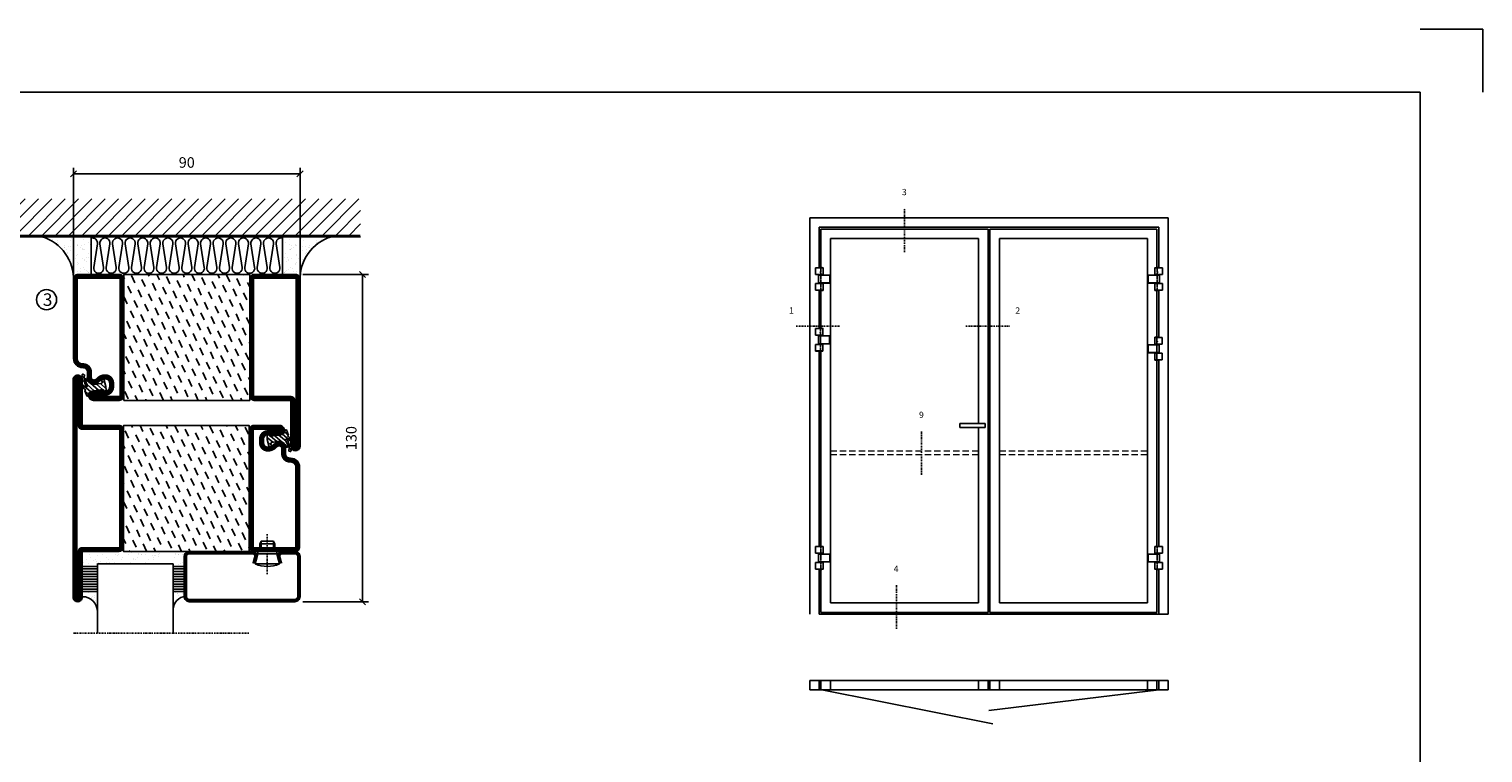
# Model space of a CAD drawing. Extents: x 0 to 1050, y 0 to 742.
# Drawn here: x 472 to 1050, y 455 to 742 of the extents above; entities that cross this region are included whole.
import ezdxf

# ---------------------------------------------------------------- set-up
doc = ezdxf.new("R2010")
doc.units = 0
for name, pattern in [('DASHDOT', [1, 0.5, -0.25, 0, -0.25]), ('HIDDEN', [0.375, 0.25, -0.125]), ('STRICHPUNKT', [8.5, 4, -2, 0.5, -2])]:
    doc.linetypes.add(name, pattern=pattern)
doc.layers.get('0').update_dxf_attribs({"linetype": 'CONTINUOUS'})
doc.layers.get('DEFPOINTS').update_dxf_attribs({"linetype": 'CONTINUOUS'})
for name, color, linetype in [('1', 7, 'CONTINUOUS'), ('37', 7, 'CONTINUOUS'), ('49', 7, 'CONTINUOUS'), ('56', 7, 'CONTINUOUS'), ('57', 7, 'CONTINUOUS'), ('63', 7, 'CONTINUOUS'), ('64', 7, 'CONTINUOUS'), ('67', 7, 'CONTINUOUS'), ('68', 7, 'CONTINUOUS'), ('69', 7, 'CONTINUOUS'), ('70', 7, 'CONTINUOUS'), ('71', 7, 'CONTINUOUS'), ('72', 7, 'CONTINUOUS'), ('73', 7, 'CONTINUOUS'), ('74', 7, 'CONTINUOUS'), ('CENTRUM', 3, 'DASHDOT'), ('DIMENSION', 2, 'CONTINUOUS'), ('FOGNINGB', 5, 'CONTINUOUS'), ('FRAME050', 6, 'CONTINUOUS'), ('GLAS_MED_FOGNING', 2, 'CONTINUOUS'), ('ISOLERING', 3, 'CONTINUOUS'), ('Måttlinje_produkt', 131, 'CONTINUOUS'), ('SPKONTUR', 7, 'CONTINUOUS'), ('STALPROFIL', 1, 'CONTINUOUS')]:
    doc.layers.add(name, color=color, linetype=linetype)
doc.styles.add('ROMANS', font='romans', dxfattribs={"width": 0.8})
doc.dimstyles.new('ROMANS', dxfattribs={"dimscale": 1.2, "dimtxt": 3.5, "dimasz": 2, "dimexe": 2, "dimexo": 1, "dimgap": 2, "dimtad": 1, "dimdsep": 46, "dimtxsty": 'ROMANS', "dimblk1": 'OBLIQUE', "dimblk2": 'OBLIQUE', "dimsah": 1, "dimcen": 2.5, "dimclrd": 2, "dimclre": 2, "dimclrt": 6, "dimadec": 0, "dimazin": 0, "dimtfac": 1, "dimtmove": 2, "dimatfit": 3, "dimfxl": 0, "dimtolj": 1, "dimarcsym": 0})

# ---------------------------------------------------------------- blocks, each defined once
blk = doc.blocks.new('*X52')
at = {"color": 0}
for p, q in [((-114, -50.36), (-104.04, -40.4)), ((-114, -45.06), (-109.34, -40.4)), ((-113.34, -55), (-98.74, -40.4)), ((-108.03, -55), (-93.43, -40.4)), ((-102.73, -55), (-88.13, -40.4)), ((-97.43, -55), (-82.83, -40.4)), ((-92.12, -55), (-77.52, -40.4)), ((-86.82, -55), (-72.22, -40.4)), ((-81.52, -55), (-66.92, -40.4)), ((-76.21, -55), (-61.61, -40.4)), ((-70.91, -55), (-56.31, -40.4)), ((-65.61, -55), (-51.01, -40.4)), ((-60.3, -55), (-45.7, -40.4)), ((-55, -55), (-40.4, -40.4)), ((-49.7, -55), (-35.1, -40.4)), ((-44.39, -55), (-29.79, -40.4)), ((-39.09, -55), (-24.49, -40.4)), ((-33.79, -55), (-19.19, -40.4)), ((-28.48, -55), (-13.88, -40.4)), ((-23.18, -55), (-8.58, -40.4)), ((-17.88, -55), (-3.28, -40.4)), ((-12.57, -55), (2.03, -40.4)), ((-7.27, -55), (7.33, -40.4)), ((-1.97, -55), (12.63, -40.4)), ((3.34, -55), (17.94, -40.4)), ((8.64, -55), (23.24, -40.4)), ((13.94, -55), (24, -44.94)), ((19.25, -55), (24, -50.25))]:
    blk.add_line(p, q, dxfattribs=at)
blk = doc.blocks.new('*X51')
at = {"color": 0}
for p, q in [((-6.93, -26.8), (-6.93, -26.8)), ((-6.84, -25.06), (-6.84, -25.06)), ((-6.01, -25.8), (-6.01, -25.8)), ((-6, -25.6), (-6, -25.6)), ((-5.64, -26.14), (-5.64, -26.14)), ((-5.3, -26.59), (-5.3, -26.59)), ((-4.52, -27.17), (-4.52, -27.17)), ((-3.9, -27.74), (-3.9, -27.74)), ((-2.96, -27.54), (-2.96, -27.54)), ((-2.59, -26.23), (-2.59, -26.23)), ((-1.82, -25.1), (-1.82, -25.1)), ((-1.55, -26.1), (-1.55, -26.1)), ((-0.61, -25.05), (-0.61, -25.05)), ((0, -24.05), (0, -24.05)), ((0.08, -25.88), (0.08, -25.88)), ((-6.93, -29.02), (-6.93, -29.02)), ((-6.81, -32.87), (-6.81, -32.87)), ((-6.13, -31.88), (-6.13, -31.88)), ((-5.82, -33.25), (-5.82, -33.25)), ((-5.23, -30.07), (-5.23, -30.07)), ((-5.09, -31.74), (-5.09, -31.74)), ((-4.39, -31.02), (-4.39, -31.02)), ((-4.38, -30.61), (-4.38, -30.61)), ((-3.46, -31.53), (-3.46, -31.53)), ((-1.91, -29.56), (-1.91, -29.56)), ((-1.7, -28.95), (-1.7, -28.95)), ((-1.57, -32.81), (-1.57, -32.81)), ((-1.54, -29.9), (-1.54, -29.9)), ((-1.35, -32.54), (-1.35, -32.54)), ((-0.74, -31.17), (-0.74, -31.17)), ((0.2, -31.49), (0.2, -31.49)), ((0.3, -31.03), (0.3, -31.03)), ((1, -30.06), (1, -30.06)), ((1.01, -30.83), (1.01, -30.83)), ((2.19, -33.32), (2.19, -33.32)), ((2.55, -33.65), (2.55, -33.65)), ((-6.68, -36.73), (-6.68, -36.73)), ((-5.96, -37.56), (-5.96, -37.56)), ((-4.28, -36.81), (-4.28, -36.81)), ((-4.27, -34.88), (-4.27, -34.88)), ((-4.14, -38.73), (-4.14, -38.73)), ((-3.83, -35.07), (-3.83, -35.07)), ((-3.61, -35.08), (-3.61, -35.08)), ((-3.46, -35.41), (-3.46, -35.41)), ((-3.24, -36.68), (-3.24, -36.68)), ((-2.77, -35.62), (-2.77, -35.62)), ((-1.72, -37), (-1.72, -37)), ((-1.62, -36.46), (-1.62, -36.46)), ((-1.44, -36.66), (-1.44, -36.66)), ((0.27, -37.55), (0.27, -37.55)), ((0.27, -38.83), (0.27, -38.83)), ((0.64, -39.16), (0.64, -39.16)), ((1.1, -36.1), (1.1, -36.1)), ((1.13, -34.68), (1.13, -34.68)), ((1.26, -38.54), (1.26, -38.54)), ((2.14, -35.97), (2.14, -35.97)), ((2.62, -35.07), (2.62, -35.07)), ((3.46, -35.61), (3.46, -35.61)), ((3.67, -36.69), (3.67, -36.69)), ((3.77, -35.75), (3.77, -35.75)), ((4.29, -35.25), (4.29, -35.25)), ((6.29, -37.07), (6.29, -37.07)), ((6.5, -37.54), (6.5, -37.54)), ((6.5, -38.47), (6.5, -38.47)), ((6.65, -37.41), (6.65, -37.41)), ((8.39, -39), (8.39, -39)), ((10.99, -39.98), (10.99, -39.98))]:
    blk.add_line(p, q, dxfattribs=at)
blk = doc.blocks.new('90_INF-B10')
at = {"layer": 'FOGNINGB', "const_width": 0.8}
blk.add_lwpolyline([(24, -40.4), (-114, -40.4)], dxfattribs=at)
at = {"layer": 'GLAS_MED_FOGNING'}
for p, q in [((-83, -25), (-83, -40)), ((-7, -25), (-7, -40))]:
    blk.add_line(p, q, dxfattribs=at)
for centre, start, end in [((-107.61, -23.14), 286.85681, 2.06783), ((17.61, -23.14), 177.93217, 253.14319)]:
    blk.add_arc(centre, 17.62, start, end, dxfattribs=at)
at = {"layer": 'ISOLERING'}
blk.add_lwpolyline([(-83, -39.44, 0.538866), (-80.52, -37.19), (-81.98, -27.81, -1.166667), (-78.02, -27.81), (-79.48, -37.19, 1.166667), (-75.52, -37.19), (-76.98, -27.81, -1.166667), (-73.02, -27.81), (-74.48, -37.19, 1.166667), (-70.52, -37.19), (-71.98, -27.81, -1.166667), (-68.02, -27.81), (-69.48, -37.19, 1.166667), (-65.52, -37.19), (-66.98, -27.81, -1.166667), (-63.02, -27.81), (-64.48, -37.19, 1.166667), (-60.52, -37.19), (-61.98, -27.81, -1.166667), (-58.02, -27.81), (-59.48, -37.19, 1.166667), (-55.52, -37.19), (-56.98, -27.81, -1.166667), (-53.02, -27.81), (-54.48, -37.19, 1.166667), (-50.52, -37.19), (-51.98, -27.81, -1.166667), (-48.02, -27.81), (-49.48, -37.19, 1.166667), (-45.52, -37.19), (-46.98, -27.81, -1.166667), (-43.02, -27.81), (-44.48, -37.19, 1.166667), (-40.52, -37.19), (-41.98, -27.81, -1.166667), (-38.02, -27.81), (-39.48, -37.19, 1.166667), (-35.52, -37.19), (-36.98, -27.81, -1.166667), (-33.02, -27.81), (-34.48, -37.19, 1.166667), (-30.52, -37.19), (-31.98, -27.81, -1.166667), (-28.02, -27.81), (-29.48, -37.19, 1.166667), (-25.52, -37.19), (-26.98, -27.81, -1.166667), (-23.02, -27.81), (-24.48, -37.19, 1.166667), (-20.52, -37.19), (-21.98, -27.81, -1.166667), (-18.02, -27.81), (-19.48, -37.19, 1.166667), (-15.52, -37.19), (-16.98, -27.81, -1.166667), (-13.02, -27.81), (-14.48, -37.19, 1.166667), (-10.52, -37.19), (-11.98, -27.81, -1.166667), (-8.02, -27.81), (-9.48, -37.19, 0.538866), (-7, -39.44, 0.538866)], format="xyb", dxfattribs=at)
at = {"layer": 'SPKONTUR'}
blk.add_line((24, -40), (-114, -40), dxfattribs=at)
at = {"layer": 'FOGNINGB'}
blk.add_blockref('*X52', (0, 0), dxfattribs=at)
at = {"layer": 'GLAS_MED_FOGNING', "xscale": -1}
blk.add_blockref('*X51', (-90, 0), dxfattribs=at)
at = {"layer": 'GLAS_MED_FOGNING'}
blk.add_blockref('*X51', (0, 0), dxfattribs=at)
blk = doc.blocks.new('*X33')
at = {"color": 0}
for p, q in [((-66.45, 24.18), (-66.83, 25)), ((-62.29, 22.67), (-63.38, 25)), ((-58.14, 21.16), (-59.46, 23.99)), ((-52.48, 23.8), (-53.03, 25)), ((-48.32, 22.29), (-49.59, 25)), ((-44.17, 20.78), (-45.49, 23.61)), ((-42.66, 24.93), (-42.69, 25)), ((-38.51, 23.42), (-39.24, 25)), ((-34.35, 21.91), (-35.67, 24.74)), ((-30.2, 20.4), (-31.52, 23.23)), ((-28.69, 24.55), (-28.9, 25)), ((-24.54, 23.04), (-25.45, 25)), ((-20.38, 21.53), (-21.7, 24.36)), ((-67.96, 20.03), (-69.28, 22.86)), ((-63.8, 18.52), (-65.13, 21.35)), ((-59.65, 17.01), (-60.97, 19.84)), ((-55.5, 15.5), (-56.82, 18.33)), ((-53.99, 19.65), (-55.31, 22.48)), ((-49.83, 18.14), (-51.16, 20.97)), ((-45.68, 16.63), (-47, 19.46)), ((-41.53, 15.12), (-42.85, 17.95)), ((-40.02, 19.27), (-41.34, 22.1)), ((-35.86, 17.76), (-37.19, 20.59)), ((-31.71, 16.25), (-33.03, 19.08)), ((-27.56, 14.73), (-28.88, 17.57)), ((-26.05, 18.89), (-27.37, 21.72)), ((-21.89, 17.37), (-23.21, 20.21)), ((-69.47, 15.88), (-70, 17.02)), ((-66.83, 10.21), (-68.15, 13.05)), ((-65.32, 14.37), (-66.64, 17.2)), ((-61.16, 12.86), (-62.48, 15.69)), ((-57.01, 11.34), (-58.33, 14.18)), ((-52.86, 9.83), (-54.18, 12.66)), ((-51.35, 13.99), (-52.67, 16.82)), ((-47.19, 12.47), (-48.51, 15.31)), ((-43.04, 10.96), (-44.36, 13.79)), ((-38.89, 9.45), (-40.21, 12.28)), ((-37.38, 13.6), (-38.7, 16.44)), ((-33.22, 12.09), (-34.54, 14.92)), ((-29.07, 10.58), (-30.39, 13.41)), ((-24.92, 9.07), (-26.24, 11.9)), ((-23.41, 13.22), (-24.73, 16.05)), ((-20, 13.31), (-20.57, 14.54)), ((-68.34, 6.06), (-69.66, 8.89)), ((-64.19, 4.55), (-65.51, 7.38)), ((-62.68, 8.7), (-64, 11.53)), ((-60.03, 3.04), (-61.35, 5.87)), ((-58.52, 7.19), (-59.84, 10.02)), ((-54.37, 5.68), (-55.69, 8.51)), ((-50.22, 4.17), (-51.54, 7)), ((-48.7, 8.32), (-50.03, 11.15)), ((-44.55, 6.81), (-45.87, 9.64)), ((-40.4, 5.3), (-41.72, 8.13)), ((-36.25, 3.79), (-37.57, 6.62)), ((-34.73, 7.94), (-36.06, 10.77)), ((-30.58, 6.43), (-31.9, 9.26)), ((-26.43, 4.92), (-27.75, 7.75)), ((-22.28, 3.4), (-23.6, 6.24)), ((-20.76, 7.56), (-22.09, 10.39)), ((-69.85, 1.91), (-70, 2.23)), ((-65.7, 0.4), (-67.02, 3.23)), ((-61.55, -1.11), (-62.87, 1.72)), ((-57.39, -2.63), (-58.71, 0.21)), ((-55.88, 1.53), (-57.2, 4.36)), ((-51.73, 0.02), (-53.05, 2.85)), ((-47.58, -1.5), (-48.9, 1.34)), ((-46.06, 2.66), (-47.38, 5.49)), ((-41.91, 1.15), (-43.23, 3.98)), ((-37.76, -0.37), (-39.08, 2.47)), ((-33.6, -1.88), (-34.93, 0.95)), ((-32.09, 2.27), (-33.41, 5.11)), ((-27.94, 0.76), (-29.26, 3.6)), ((-23.79, -0.75), (-25.11, 2.08)), ((-20, -1.48), (-20.96, 0.57)), ((-68.72, -7.91), (-70, -5.17)), ((-67.21, -3.76), (-68.53, -0.92)), ((-63.06, -5.27), (-64.38, -2.44)), ((-58.9, -6.78), (-60.22, -3.95)), ((-54.75, -8.29), (-56.07, -5.46)), ((-53.24, -4.14), (-54.56, -1.31)), ((-49.09, -5.65), (-50.41, -2.82)), ((-44.93, -7.16), (-46.25, -4.33)), ((-43.42, -3.01), (-44.74, -0.18)), ((-39.27, -4.52), (-40.59, -1.69)), ((-35.12, -6.03), (-36.44, -3.2)), ((-30.96, -7.54), (-32.28, -4.71)), ((-29.45, -3.39), (-30.77, -0.56)), ((-25.3, -4.9), (-26.62, -2.07)), ((-21.15, -6.41), (-22.47, -3.58)), ((-66.08, -13.57), (-67.4, -10.74)), ((-64.57, -9.42), (-65.89, -6.59)), ((-60.42, -10.93), (-61.74, -8.1)), ((-56.26, -12.44), (-57.58, -9.61)), ((-52.11, -13.95), (-53.43, -11.12)), ((-50.6, -9.8), (-51.92, -6.97)), ((-46.45, -11.31), (-47.77, -8.48)), ((-42.29, -12.83), (-43.61, -9.99)), ((-40.78, -8.67), (-42.1, -5.84)), ((-38.14, -14.34), (-39.46, -11.5)), ((-36.63, -10.18), (-37.95, -7.35)), ((-32.48, -11.7), (-33.8, -8.86)), ((-28.32, -13.21), (-29.64, -10.37)), ((-26.81, -9.05), (-28.13, -6.22)), ((-22.66, -10.57), (-23.98, -7.73)), ((-67.59, -17.73), (-68.91, -14.89)), ((-63.44, -19.24), (-64.76, -16.41)), ((-61.93, -15.08), (-63.25, -12.25)), ((-57.77, -16.6), (-59.09, -13.76)), ((-53.62, -18.11), (-54.94, -15.28)), ((-49.47, -19.62), (-50.79, -16.79)), ((-47.96, -15.47), (-49.28, -12.63)), ((-43.8, -16.98), (-45.12, -14.15)), ((-39.65, -18.49), (-40.97, -15.66)), ((-35.5, -20), (-36.82, -17.17)), ((-33.99, -15.85), (-35.31, -13.02)), ((-29.83, -17.36), (-31.15, -14.53)), ((-25.68, -18.87), (-27, -16.04)), ((-24.17, -14.72), (-25.49, -11.89)), ((-20.02, -16.23), (-21.34, -13.4)), ((-69.1, -21.88), (-70, -19.96)), ((-64.95, -23.39), (-66.27, -20.56)), ((-60.8, -24.9), (-62.12, -22.07)), ((-59.29, -20.75), (-60.61, -17.92)), ((-55.13, -22.26), (-56.45, -19.43)), ((-50.98, -23.77), (-52.3, -20.94)), ((-46.96, -25), (-48.15, -22.45)), ((-45.32, -21.13), (-46.64, -18.3)), ((-41.16, -22.64), (-42.48, -19.81)), ((-37.01, -24.15), (-38.33, -21.32)), ((-33.17, -25), (-34.18, -22.83)), ((-31.35, -21.51), (-32.67, -18.68)), ((-27.19, -23.02), (-28.51, -20.19)), ((-23.04, -24.54), (-24.36, -21.7)), ((-21.53, -20.38), (-22.85, -17.55)), ((-67.65, -25), (-67.78, -24.71)), ((-57.3, -25), (-57.96, -23.58)), ((-43.51, -25), (-43.99, -23.96)), ((-29.72, -25), (-30.02, -24.34)), ((-20, -23.66), (-20.21, -23.21))]:
    blk.add_line(p, q, dxfattribs=at)
blk = doc.blocks.new('*X9')
at = {"color": 0}
for p, q in [((416.9, 314.04), (418.17, 315.56)), ((417.86, 313.24), (420.7, 316.62)), ((418.23, 311.74), (420.66, 314.64)), ((418.49, 310.11), (421.17, 313.3)), ((421.58, 315.73), (422.57, 316.91)), ((422.06, 314.37), (422.92, 315.38)), ((423.35, 315.9), (424.08, 316.77)), ((418.75, 308.47), (420.84, 310.96)), ((419.25, 307.12), (421.13, 309.36)), ((421.2, 307.51), (422.3, 308.81))]:
    blk.add_line(p, q, dxfattribs=at)
blk = doc.blocks.new('SP40010')
at = {"layer": 'GLAS_MED_FOGNING'}
blk.add_lwpolyline([(-8.91, 18.63), (-11.04, 18.26, 0.47758), (-11.42, 17.59), (-11.28, 17.24, -1.066974), (-12.21, 16.93), (-12.86, 19.46), (-12.96, 20.8, -0.851446), (-12.02, 21.02, 0.34625), (-11.48, 20.72), (-7.42, 21.32, 0.253088), (-6.02, 22.37), (-5.63, 23.24, -0.653084), (-5.26, 23.23), (-4.45, 21.17, 0.887127), (-4.49, 20.57, -0.212108), (-4.16, 20.34, -0.212173), (-3.46, 14.78, -0.418069), (-3.71, 14.65), (-4.29, 14.83, -0.397156), (-4.36, 14.95, 0.194939), (-4.98, 19.42, 1.053912), (-5.58, 19.06), (-4.46, 16.77, -0.459605), (-4.58, 16.5), (-5.08, 16.34, -0.312484), (-5.19, 16.37, 0.373013), (-9.07, 18.6)], format="xyb", dxfattribs=at)
at = {"layer": 'GLAS_MED_FOGNING', "rotation": 269.2505991436406}
blk.add_blockref('*X9', (-314.52, 443.46), dxfattribs=at)
blk = doc.blocks.new('SP79011')
at = {"layer": 'GLAS_MED_FOGNING'}
for points in [[(-20, 23.2), (-20, 25), (-70, 25), (-70, 23.2)], [(-20, -23.2), (-20, -25), (-70, -25), (-70, -23.2)]]:
    blk.add_lwpolyline(points, dxfattribs=at)
at = {"layer": 'SPKONTUR'}
blk.add_lwpolyline([(-86.4, 25), (-71.8, 25, -0.414214), (-70, 23.2), (-70, -23.2, -0.414214), (-71.8, -25), (-88.2, -25, -0.414214), (-90, -23.2), (-90, 43.2, -0.414214), (-88.2, 45), (-88.2, 45, -0.414214), (-86.4, 43.2)], format="xyb", close=True, dxfattribs=at)
blk.add_lwpolyline([(-8.1, 18.4), (-8.11, 18.4), (-8.1, 18.4, -0.414214), (-5.6, 15.9), (-5.6, 13.8, 0.414214), (-3.8, 12), (-3.6, 12, -0.414214), (0, 8.4), (0, -23.2, -0.414214), (-1.8, -25), (-18.2, -25, -0.414214), (-20, -23.2), (-20, 23.2, -0.414214), (-18.2, 25), (-7.9, 25, -0.414214), (-6.1, 23.2), (-6.1, 23.2, -0.414214), (-7.9, 21.4), (-12.6, 21.4, 0.414214), (-14.4, 19.6), (-14.4, 18.2, 0.414214), (-12.6, 16.4, 0.198912), (-10.48, 17.28), (-10.24, 17.52, -0.198912), (-8.11, 18.4)], format="xyb", dxfattribs=at)
at = {"layer": 'STALPROFIL', "const_width": 1.8}
for points in [[(-86.4, 24.1), (-71.8, 24.1, -0.414214), (-70.9, 23.2), (-70.9, -23.2, -0.414214), (-71.8, -24.1), (-88.2, -24.1, -0.414214), (-89.1, -23.2), (-89.1, 43.2, -0.414214), (-88.2, 44.1, -0.414214), (-87.3, 43.2), (-87.3, 25, 0.414214)], [(-8.11, 17.5), (-8.1, 17.5, -0.414214), (-6.5, 15.9), (-6.5, 13.8, 0.414214), (-3.8, 11.1), (-3.6, 11.1, -0.414214), (-0.9, 8.4), (-0.9, -23.2, -0.414214), (-1.8, -24.1), (-18.2, -24.1, -0.414214), (-19.1, -23.2), (-19.1, 23.2, -0.414214), (-18.2, 24.1), (-7.9, 24.1, -0.414214), (-7, 23.2, -0.414214), (-7.9, 22.3), (-12.6, 22.3, 0.414214), (-15.3, 19.6), (-15.3, 18.2, 0.414214), (-12.6, 15.5, 0.198912), (-9.84, 16.64), (-9.6, 16.88, -0.198912)]]:
    blk.add_lwpolyline(points, format="xyb", close=True, dxfattribs=at)
at = {"layer": 'GLAS_MED_FOGNING'}
for name in ['*X33', 'SP40010']:
    blk.add_blockref(name, (0, 0), dxfattribs=at)
blk = doc.blocks.new('SP79012')
at = {"layer": 'GLAS_MED_FOGNING'}
for points in [[(-20, 23.2), (-20, 25), (-70, 25), (-70, 23.2)], [(-20, -23.2), (-20, -25), (-70, -25), (-70, -23.2)]]:
    blk.add_lwpolyline(points, dxfattribs=at)
at = {"layer": 'SPKONTUR'}
blk.add_lwpolyline([(-90, 0), (-90, -43.2, 0.414214), (-88.2, -45), (-88.2, -45, 0.414214), (-86.4, -43.2), (-86.4, -25), (-71.8, -25, 0.414214), (-70, -23.2), (-70, 0), (-70, 23.2, 0.414214), (-71.8, 25), (-86.4, 25), (-86.4, 43.2, 0.414214), (-88.2, 45), (-88.2, 45, 0.414214), (-90, 43.2)], format="xyb", close=True, dxfattribs=at)
blk.add_lwpolyline([(-8.1, 18.4), (-8.11, 18.4), (-8.1, 18.4, -0.414214), (-5.6, 15.9), (-5.6, 13.8, 0.414214), (-3.8, 12), (-3.6, 12, -0.414214), (0, 8.4), (0, -23.2, -0.414214), (-1.8, -25), (-18.2, -25, -0.414214), (-20, -23.2), (-20, 23.2, -0.414214), (-18.2, 25), (-7.9, 25, -0.414214), (-6.1, 23.2), (-6.1, 23.2, -0.414214), (-7.9, 21.4), (-12.6, 21.4, 0.414214), (-14.4, 19.6), (-14.4, 18.2, 0.414214), (-12.6, 16.4, 0.198912), (-10.48, 17.28), (-10.24, 17.52, -0.198912), (-8.11, 18.4)], format="xyb", dxfattribs=at)
at = {"layer": 'STALPROFIL', "const_width": 1.8}
for points in [[(-89.1, 0), (-89.1, -43.2, 0.414214), (-88.2, -44.1, 0.414214), (-87.3, -43.2), (-87.3, -25, -0.414214), (-86.4, -24.1), (-71.8, -24.1, 0.414214), (-70.9, -23.2), (-70.9, 0), (-70.9, 23.2, 0.414214), (-71.8, 24.1), (-86.4, 24.1, -0.414214), (-87.3, 25), (-87.3, 43.2, 0.414214), (-88.2, 44.1, 0.414214), (-89.1, 43.2)], [(-8.11, 17.5), (-8.1, 17.5, -0.414214), (-6.5, 15.9), (-6.5, 13.8, 0.414214), (-3.8, 11.1), (-3.6, 11.1, -0.414214), (-0.9, 8.4), (-0.9, -23.2, -0.414214), (-1.8, -24.1), (-18.2, -24.1, -0.414214), (-19.1, -23.2), (-19.1, 23.2, -0.414214), (-18.2, 24.1), (-7.9, 24.1, -0.414214), (-7, 23.2, -0.414214), (-7.9, 22.3), (-12.6, 22.3, 0.414214), (-15.3, 19.6), (-15.3, 18.2, 0.414214), (-12.6, 15.5, 0.198912), (-9.84, 16.64), (-9.6, 16.88, -0.198912)]]:
    blk.add_lwpolyline(points, format="xyb", close=True, dxfattribs=at)
at = {"layer": 'GLAS_MED_FOGNING'}
for name in ['*X33', 'SP40010']:
    blk.add_blockref(name, (0, 0), dxfattribs=at)
blk = doc.blocks.new('Dr_hahnTur4_left_front')
at = {"layer": '1'}
for centre, start, end in [((-0.2, 48.1), 81.82687, 98.17313), ((0, 100.9), 261.82682, 278.17318)]:
    blk.add_arc(centre, 102.5, start, end, dxfattribs=at)
at = {"layer": '37', "color": 1, "linetype": 'STRICHPUNKT'}
for p, q in [((0, 153.3), (0, -5.8)), ((44.5, 100), (44.5, 100.2)), ((44.5, 48), (44.5, 47.8))]:
    blk.add_line(p, q, dxfattribs=at)
at = {"layer": '49', "color": 4}
for p, q in [((-4, 120.2), (-4, 121.7)), ((-4, 121.7), (0, 121)), ((0, 121), (-4, 120.2)), ((-3.9, 121.6), (-3.3, 121.6)), ((-3.9, 121.4), (-2.2, 121.4)), ((-3.9, 121.2), (-1.2, 121.2)), ((-3.9, 121), (-0.1, 121)), ((-3.9, 120.8), (-1.2, 120.8)), ((-3.9, 120.6), (-2.2, 120.6)), ((-3.9, 120.4), (-3.3, 120.4)), ((0, 119), (0, 121))]:
    blk.add_line(p, q, dxfattribs=at)
at = {"layer": '56'}
for p, q in [((-15.2, 149.1), (-15.2, 149)), ((-15.2, 149), (14.8, 149)), ((14.8, 149), (14.8, 149.1))]:
    blk.add_line(p, q, dxfattribs=at)
for centre, start, end in [((-14.7, 149.1), 98.60862, 180), ((14.3, 149.1), 0, 81.39138)]:
    blk.add_arc(centre, 0.5, start, end, dxfattribs=at)
at = {"layer": '57'}
for p, q in [((15, 0), (-15, 0)), ((-15, 0), (-15, -0.1)), ((15, -0.1), (15, 0))]:
    blk.add_line(p, q, dxfattribs=at)
for centre, start, end in [((-14.5, -0.1), 180, 261.39138), ((14.5, -0.1), 278.60862, 0)]:
    blk.add_arc(centre, 0.5, start, end, dxfattribs=at)
at = {"layer": '63'}
for p, q in [((-35, 105), (-35, 149)), ((-35, 149), (14.6, 149)), ((14.6, 105), (-35, 105)), ((14.6, 149), (14.6, 148.8)), ((14.6, 105.2), (14.6, 105)), ((-35, 0), (-35, 44)), ((-35, 44), (14.6, 44)), ((14.6, 0), (-35, 0)), ((14.6, 44), (14.6, 43.8)), ((14.6, 0.2), (14.6, 0))]:
    blk.add_line(p, q, dxfattribs=at)
at = {"layer": '64'}
for p, q in [((15.3, 148.8), (-34.8, 148.8)), ((-34.8, 148.8), (-34.8, 105.2)), ((-34.8, 105.2), (15.3, 105.2)), ((15.3, 105.2), (15.3, 148.8)), ((15.3, 43.8), (-34.8, 43.8)), ((-34.8, 43.8), (-34.8, 0.2)), ((-34.8, 0.2), (15.3, 0.2)), ((15.3, 0.2), (15.3, 43.8))]:
    blk.add_line(p, q, dxfattribs=at)
at = {"layer": '67'}
for p, q in [((-12.2, 105), (-12.2, 104.1)), ((-12.2, 104.1), (11.8, 104.1)), ((-12.2, 103.9), (-12.2, 101.3)), ((11.8, 103.9), (-12.2, 103.9)), ((-12.2, 101.3), (11.8, 101.3)), ((-12.1, 104.1), (-12, 104)), ((-12, 104), (-12.1, 103.9)), ((-12, 104), (-12, 104)), ((11.7, 104), (11.6, 104)), ((11.6, 104), (11.6, 104)), ((11.6, 104), (11.7, 103.9)), ((11.7, 104.1), (11.7, 104)), ((11.8, 104.1), (11.8, 105)), ((11.8, 101.3), (11.8, 103.9))]:
    blk.add_line(p, q, dxfattribs=at)
at = {"layer": '68'}
for p, q in [((-12.2, 44), (-12.2, 46.7)), ((-12.2, 46.7), (11.8, 46.7)), ((11.8, 44), (-12.2, 44)), ((11.8, 46.7), (11.8, 44))]:
    blk.add_line(p, q, dxfattribs=at)
at = {"layer": '69'}
for p, q in [((58.8, 99.8), (-15.2, 99.8)), ((-15.2, 99.8), (-15.2, 48.2)), ((58.8, 48.2), (58.8, 99.8)), ((-15.2, 48.2), (58.8, 48.2))]:
    blk.add_line(p, q, dxfattribs=at)
at = {"layer": '70'}
for p, q in [((59, 100), (-14.6, 100)), ((-14.6, 100), (-14.6, 99.8)), ((59, 48), (59, 100)), ((-14.6, 48.2), (-14.6, 48)), ((-14.6, 48), (-13.8, 48)), ((-13.7, 48), (59, 48))]:
    blk.add_line(p, q, dxfattribs=at)
at = {"layer": '71'}
for p, q in [((11.8, 101.3), (-12.2, 101.3)), ((-12.2, 101.3), (-12.2, 100.5)), ((11.8, 100.5), (11.8, 101.3))]:
    blk.add_line(p, q, dxfattribs=at)
at = {"layer": '72'}
for p, q in [((12.2, 100.5), (-12.2, 100.5)), ((-12.2, 100.5), (-12.2, 100)), ((12.3, 100.5), (12.3, 100))]:
    blk.add_line(p, q, dxfattribs=at)
at = {"layer": '73'}
for p, q in [((-12.2, 46.7), (-12.2, 47.5)), ((7.3, 46.7), (-12.2, 46.7)), ((11.8, 46.7), (12.6, 46.7)), ((12.6, 47.5), (12.2, 47.5)), ((12.6, 46.7), (12.6, 47.5))]:
    blk.add_line(p, q, dxfattribs=at)
at = {"layer": '74'}
for p, q in [((-12.2, 47.5), (-12.2, 48)), ((12.2, 47.5), (-12.2, 47.5)), ((12.3, 47.5), (12.3, 48))]:
    blk.add_line(p, q, dxfattribs=at)
blk = doc.blocks.new('_Oblique')
at = {"color": 0, "linetype": 'ByBlock', "lineweight": -2}
blk.add_line((-0.5, -0.5), (0.5, 0.5), dxfattribs=at)
blk = doc.blocks.new('*D32')
at = {"color": 2, "lineweight": -2}
for p, q in [((581.06, 645), (607.26, 645)), ((604.86, 515), (604.86, 645)), ((581.06, 515), (607.26, 515))]:
    blk.add_line(p, q, dxfattribs=at)
at = {"layer": 'DEFPOINTS', "color": 0}
for p in [(579.86, 645), (604.86, 645), (579.86, 515)]:
    blk.add_point(p, dxfattribs=at)
at = {"color": 2, "lineweight": -2, "xscale": 2.4, "yscale": 2.4, "zscale": 2.4}
for p, rotation in [((604.86, 645), 90), ((604.86, 515), 270)]:
    blk.add_blockref('_Oblique', p, dxfattribs=dict(at, rotation=rotation))
at = {"color": 6, "insert": (600.36, 580), "char_height": 4.2, "attachment_point": 5, "rotation": 90, "style": 'ROMANS'}
blk.add_mtext('\\A1;130', dxfattribs=at)
blk = doc.blocks.new('SP40020')
at = {"layer": 'CENTRUM'}
blk.add_line((-13, 34.07), (-13, 18), dxfattribs=at)
at = {"layer": 'GLAS_MED_FOGNING'}
for p, q in [((-8.2, 30), (-17.8, 30)), ((-17.8, 30), (-16.73, 26)), ((-8.2, 30), (-9.27, 26)), ((-9.27, 26), (-16.73, 26)), ((-16.73, 26), (-16.73, 25)), ((-16, 23.5), (-16, 22)), ((-15.5, 23.5), (-15.5, 21)), ((-10.5, 23.5), (-10.5, 21)), ((-10, 23.5), (-10, 22)), ((-9.27, 26), (-9.27, 25)), ((-10, 22), (-16, 22)), ((-16, 22), (-15.5, 21)), ((-10.5, 21), (-15.5, 21)), ((-10, 22), (-10.5, 21))]:
    blk.add_line(p, q, dxfattribs=at)
blk.add_arc((-13, 18.93), 12.07, 66.54451, 113.45549, dxfattribs=at)
blk = doc.blocks.new('SP44520')
at = {"layer": 'SPKONTUR'}
blk.add_lwpolyline([(-38, 4755), (-38.8, 4752, 0.414214), (-36.8, 4750), (-31.8, 4750, 0.414214), (-29.8, 4752), (-29.8, 4768, 0.414214), (-31.8, 4770), (-73.8, 4770, 0.414214), (-75.8, 4768), (-75.8, 4752, 0.414214), (-73.8, 4750), (-48.8, 4750, 0.414214), (-46.8, 4752), (-47.6, 4755)], format="xyb", dxfattribs=at)
at = {"layer": 'STALPROFIL', "const_width": 1.25}
blk.add_lwpolyline([(-37.39, 4754.84), (-38.17, 4751.93, 0.398381), (-36.8, 4750.62), (-31.8, 4750.62, 0.414214), (-30.43, 4752), (-30.43, 4768, 0.414214), (-31.8, 4769.38), (-73.8, 4769.38, 0.414214), (-75.18, 4768), (-75.18, 4752, 0.414214), (-73.8, 4750.62), (-48.8, 4750.62, 0.398381), (-47.43, 4751.93), (-48.21, 4754.84)], format="xyb", dxfattribs=at)
at = {"layer": 'GLAS_MED_FOGNING'}
blk.add_blockref('SP40020', (-29.8, 4725), dxfattribs=at)
blk = doc.blocks.new('*X44')
at = {"color": 0}
for p, q in [((-54.91, 29.43), (-54.91, 29.43)), ((-54.35, 29.09), (-54.35, 29.09)), ((-53.67, 29.92), (-53.67, 29.92)), ((-51.63, 29.45), (-51.63, 29.45)), ((-51.01, 29.96), (-51.01, 29.96)), ((-50.59, 29.59), (-50.59, 29.59)), ((-49.52, 29.98), (-49.52, 29.98)), ((-48.97, 29.8), (-48.97, 29.8)), ((-48.68, 29.44), (-48.68, 29.44)), ((-43.29, 29.99), (-43.29, 29.99)), ((-42.45, 29.46), (-42.45, 29.46)), ((-36.22, 29.47), (-36.22, 29.47)), ((-34.89, 29.71), (-34.89, 29.71)), ((-55.28, 26.61), (-55.28, 26.61)), ((-53.54, 26.07), (-53.54, 26.07)), ((-51.87, 27.5), (-51.87, 27.5)), ((-50.85, 28.14), (-50.85, 28.14)), ((-49.27, 28.36), (-49.27, 28.36)), ((-48.14, 26.26), (-48.14, 26.26)), ((-47.28, 26.54), (-47.28, 26.54)), ((-46.91, 26.2), (-46.91, 26.2)), ((-45.73, 28.12), (-45.73, 28.12)), ((-45.64, 27.51), (-45.64, 27.51)), ((-44.41, 25.22), (-44.41, 25.22)), ((-43.37, 25.36), (-43.37, 25.36)), ((-42.91, 26.33), (-42.91, 26.33)), ((-41.74, 25.57), (-41.74, 25.57)), ((-41.27, 28.29), (-41.27, 28.29)), ((-40.9, 27.96), (-40.9, 27.96)), ((-40.33, 28.31), (-40.33, 28.31)), ((-39.41, 27.52), (-39.41, 27.52)), ((-39.16, 26.36), (-39.16, 26.36)), ((-39.02, 25.93), (-39.02, 25.93)), ((-37.98, 26.07), (-37.98, 26.07)), ((-37.79, 26.31), (-37.79, 26.31)), ((-36.36, 26.28), (-36.36, 26.28)), ((-35.09, 28.38), (-35.09, 28.38)), ((-33.64, 26.64), (-33.64, 26.64)), ((-33.19, 27.53), (-33.19, 27.53)), ((-33.15, 28.12), (-33.15, 28.12)), ((-32.6, 26.78), (-32.6, 26.78)), ((-32.39, 26.5), (-32.39, 26.5)), ((-31.15, 26.29), (-31.15, 26.29)), ((-30.97, 26.99), (-30.97, 26.99)), ((-30.79, 25.96), (-30.79, 25.96))]:
    blk.add_line(p, q, dxfattribs=at)
blk = doc.blocks.new('*X27')
at = {"color": 0}
for p, q in [((-59.16, 41.51), (-59.16, 41.51)), ((-57.66, 43.32), (-57.66, 43.32)), ((-57.29, 42.98), (-57.29, 42.98)), ((-57.17, 44.26), (-57.17, 44.26)), ((-56.72, 42.52), (-56.72, 42.52)), ((-56.58, 43.49), (-56.58, 43.49)), ((-56.12, 44.39), (-56.12, 44.39)), ((-55.55, 41.39), (-55.55, 41.39)), ((-61.13, 29.42), (-61.13, 29.42)), ((-58.79, 29.95), (-58.79, 29.95)), ((-55.75, 29.97), (-55.75, 29.97)), ((-61.36, 28.17), (-61.36, 28.17)), ((-59.73, 28.38), (-59.73, 28.38)), ((-58.66, 26.09), (-58.66, 26.09)), ((-58.1, 27.49), (-58.1, 27.49)), ((-57.02, 28.74), (-57.02, 28.74)), ((-56.08, 28.07), (-56.08, 28.07)), ((-55.98, 28.88), (-55.98, 28.88))]:
    blk.add_line(p, q, dxfattribs=at)
blk = doc.blocks.new('GLASV6_18')
at = {"layer": 'GLAS_MED_FOGNING'}
for p, q in [((9.6, 49), (9.6, 30)), ((9.6, 41), (3.6, 41)), ((9.6, 40), (3.6, 40)), ((9.6, 39), (3.6, 39)), ((9.6, 38), (3.6, 38)), ((9.6, 37), (3.6, 37)), ((9.6, 36), (3.6, 36)), ((9.6, 35), (3.6, 35)), ((9.6, 34), (3.6, 34)), ((9.6, 33), (3.6, 33)), ((9.6, 32), (3.6, 32)), ((9.6, 31), (3.6, 31))]:
    blk.add_line(p, q, dxfattribs=at)
blk.add_arc((3.6, 49), 6, 270, 0, dxfattribs=at)
blk.add_blockref('*X27', (65, 0), dxfattribs=at)
blk = doc.blocks.new('*X28')
at = {"color": 0}
for p, q in [((-39.97, 46.52), (-39.97, 46.52)), ((-39.43, 41.14), (-39.43, 41.14)), ((-39.17, 41.45), (-39.17, 41.45)), ((-38.29, 41.72), (-38.29, 41.72)), ((-38.13, 41.58), (-38.13, 41.58)), ((-38.03, 42.56), (-38.03, 42.56)), ((-36.5, 41.8), (-36.5, 41.8)), ((-37.92, 30.16), (-37.92, 30.16)), ((-37.06, 30), (-37.06, 30)), ((-36.22, 29.47), (-36.22, 29.47)), ((-35.25, 30.05), (-35.25, 30.05)), ((-39.41, 27.52), (-39.41, 27.52)), ((-39.16, 26.36), (-39.16, 26.36)), ((-39.02, 25.93), (-39.02, 25.93)), ((-37.98, 26.07), (-37.98, 26.07)), ((-37.79, 26.31), (-37.79, 26.31)), ((-36.36, 26.28), (-36.36, 26.28)), ((-35.09, 28.38), (-35.09, 28.38))]:
    blk.add_line(p, q, dxfattribs=at)
blk = doc.blocks.new('GLASH5')
at = {"layer": 'GLAS_MED_FOGNING'}
for p, q in [((-25, 49), (-25, 30)), ((-20, 41), (-25, 41)), ((-20, 40), (-25, 40)), ((-20, 39), (-25, 39)), ((-20, 38), (-25, 38)), ((-20, 37), (-25, 37)), ((-20, 36), (-25, 36)), ((-20, 35), (-25, 35)), ((-20, 34), (-25, 34)), ((-20, 33), (-25, 33)), ((-20, 32), (-25, 32)), ((-20, 31), (-25, 31))]:
    blk.add_line(p, q, dxfattribs=at)
blk.add_arc((-20, 48), 5, 180, 270, dxfattribs=at)
blk.add_blockref('*X28', (15, 0), dxfattribs=at)
blk = doc.blocks.new('SP44520_medglas')
at = {"layer": 'CENTRUM'}
for points in [[(50, 4787.5), (24.73, 4787.5), (15.13, 4787.5)], [(84.82, 4787.5), (54.82, 4787.5), (50, 4787.5)]]:
    blk.add_lwpolyline(points, dxfattribs=at)
at = {"layer": 'GLAS_MED_FOGNING'}
for p, q in [((24.73, 4787.5), (24.73, 4779)), ((54.82, 4787.5), (54.82, 4779)), ((50, 4760), (24.73, 4760)), ((54.82, 4760), (50, 4760))]:
    blk.add_line(p, q, dxfattribs=at)
blk.add_blockref('GLASV6_18', (15.13, 4730))
at = {"layer": 'DIMENSION'}
blk.add_blockref('SP44520', (135, 5), dxfattribs=at)
at = {"layer": 'GLAS_MED_FOGNING'}
for name, p in [('GLASH5', (79.82, 4730)), ('*X44', (80.13, 4730))]:
    blk.add_blockref(name, p, dxfattribs=at)
blk = doc.blocks.new('*D54')
at = {"color": 2, "lineweight": -2}
for p, q in [((490, 644.4), (490, 687.4)), ((490, 685), (580, 685)), ((580, 644.4), (580, 687.4))]:
    blk.add_line(p, q, dxfattribs=at)
at = {"layer": 'DEFPOINTS', "color": 0}
for p in [(580, 685), (490, 643.2), (580, 643.2)]:
    blk.add_point(p, dxfattribs=at)
at = {"color": 2, "lineweight": -2, "xscale": 2.4, "yscale": 2.4, "zscale": 2.4, "rotation": 180}
blk.add_blockref('_Oblique', (490, 685), dxfattribs=at)
at = {"color": 2, "lineweight": -2, "xscale": 2.4, "yscale": 2.4, "zscale": 2.4}
blk.add_blockref('_Oblique', (580, 685), dxfattribs=at)
at = {"color": 6, "insert": (535, 689.5), "char_height": 4.2, "attachment_point": 5, "style": 'ROMANS'}
blk.add_mtext('\\A1;90', dxfattribs=at)

msp = doc.modelspace()

# ---------------------------------------------------------------- linework, layer by layer
at = {"layer": 'CENTRUM'}
for p, q in [((820.188, 653.931), (820.188, 671.431)), ((777.132, 624.433), (794.632, 624.433)), ((844.532, 624.433), (862.032, 624.433)), ((826.996, 565.384), (826.996, 582.884)), ((816.951, 504.251), (816.951, 521.751))]:
    msp.add_line(p, q, dxfattribs=at)
at = {"layer": 'FRAME050', "color": 5}
for p, q in [((1050, 742.5), (1025, 742.5)), ((1050, 742.5), (1050, 717.5)), ((1050, 717.5), (1050, 742.5)), ((1025, 717.5), (25, 717.5)), ((1025, 25), (1025, 717.5))]:
    msp.add_line(p, q, dxfattribs=at)
at = {"layer": 'GLAS_MED_FOGNING'}
for p, q in [((782.5, 510), (782.5, 667.5)), ((782.5, 667.5), (925, 667.5)), ((925, 510), (925, 667.5)), ((786.25, 647.728), (786.25, 663.75)), ((786.25, 663.75), (921.25, 663.75)), ((787, 647.728), (787, 663)), ((787, 663), (853.375, 663)), ((790.75, 514.5), (790.75, 659.25)), ((790.75, 659.25), (849.625, 659.25)), ((849.625, 659.25), (849.625, 585.75)), ((853.375, 663), (853.375, 510.75)), ((854.125, 663), (920.5, 663)), ((854.125, 663), (854.125, 510.75)), ((857.875, 659.25), (916.75, 659.25)), ((857.875, 659.25), (857.875, 514.5)), ((916.75, 514.5), (916.75, 659.25)), ((920.5, 647.728), (920.5, 663)), ((921.25, 647.728), (921.25, 663.75)), ((786.25, 623.528), (786.25, 638.67)), ((787, 623.528), (787, 638.633)), ((920.5, 610.964), (920.5, 638.633)), ((921.25, 619.989), (921.25, 638.67)), ((786.25, 620.588), (786.25, 620.912)), ((787, 620.588), (787, 620.912)), ((786.25, 617.228), (786.25, 617.492)), ((786.25, 614.535), (786.25, 614.612)), ((786.25, 536.942), (786.25, 614.535)), ((787, 617.228), (787, 617.492)), ((787, 614.505), (787, 614.612)), ((787, 536.942), (787, 614.505)), ((921.25, 617.049), (921.25, 617.373)), ((921.25, 613.689), (921.25, 613.953)), ((920.5, 536.942), (920.5, 610.964)), ((921.25, 536.942), (921.25, 611.01)), ((849.625, 584.25), (849.625, 514.5)), ((786.25, 510), (786.25, 527.883)), ((787, 510.75), (787, 527.846)), ((920.5, 510.75), (920.5, 527.846)), ((921.25, 510), (921.25, 527.883)), ((790.75, 514.5), (849.625, 514.5)), ((857.875, 514.5), (916.75, 514.5)), ((786.25, 510), (925, 510)), ((787, 510.75), (853.375, 510.75)), ((854.125, 510.75), (920.5, 510.75)), ((782.5, 483.75), (782.5, 480)), ((782.5, 483.75), (925, 483.75)), ((782.5, 480), (925, 480)), ((786.25, 483.75), (786.25, 480)), ((787, 483.75), (787, 480)), ((787.373, 480), (855.248, 466.5)), ((790.75, 483.75), (790.75, 480)), ((849.625, 483.75), (849.625, 480)), ((853.375, 483.75), (853.375, 480)), ((921.25, 480), (853.75, 471.75)), ((854.125, 483.75), (854.125, 480)), ((857.875, 483.75), (857.875, 480)), ((916.75, 483.75), (916.75, 480)), ((920.5, 483.75), (920.5, 480)), ((921.25, 483.75), (921.25, 480)), ((925, 483.75), (925, 480))]:
    msp.add_line(p, q, dxfattribs=at)
msp.add_lwpolyline([(842.223, 585.75), (852.223, 585.75), (852.223, 584.25), (842.223, 584.25)], close=True, dxfattribs=at)
msp.add_circle((479.3, 635), 4, dxfattribs=at)
at = {"layer": 'Måttlinje_produkt', "linetype": 'HIDDEN', "lineweight": 13, "ltscale": 10}
for p, q in [((790.75, 575), (849.625, 575)), ((790.75, 573.5), (849.625, 573.5)), ((857.875, 575), (916.75, 575)), ((857.875, 573.5), (916.75, 573.5))]:
    msp.add_line(p, q, dxfattribs=at)

# ---------------------------------------------------------------- block references
at = {"rotation": 180}
msp.add_blockref('90_INF-B10', (490, 620), dxfattribs=at)
at = {"layer": 'DIMENSION', "rotation": 180}
msp.add_blockref('SP79011', (490, 620), dxfattribs=at)
at = {"layer": 'DIMENSION', "xscale": -1, "rotation": 180}
msp.add_blockref('SP44520_medglas', (474.8, 5290), dxfattribs=at)
at = {"layer": 'GLAS_MED_FOGNING', "yscale": 0.05999999999949068, "zscale": 0.06}
for p, xscale in [((786.933, 638.729), 0.0600000000010823), ((920.567, 638.729), -0.0600000000010823), ((786.866, 614.6), 0.0600000000010823), ((920.5, 611.061), -0.0600000000010823), ((786.933, 527.942), 0.0600000000010823), ((920.567, 527.942), -0.0600000000010823)]:
    msp.add_blockref('Dr_hahnTur4_left_front', p, dxfattribs=dict(at, xscale=xscale))
at = {"layer": 'GLAS_MED_FOGNING'}
msp.add_blockref('SP79012', (579.861, 560), dxfattribs=at)

# ---------------------------------------------------------------- texts
at = {"layer": 'CENTRUM', "attachment_point": 1, "style": 'ROMANS'}
for s, insert, char_height, width in [('{\\C6;3}', (819.148, 679.01), 2.5, 3.75), ('{\\C6;3}', (477.829, 637.509), 5, 7.5), ('{\\C6;1}', (774.292, 631.933), 2.5, 3.75), ('{\\C6;2}', (864.232, 631.933), 2.5, 3.75), ('{\\C6;9}', (825.956, 590.463), 2.5, 3.75), ('{\\C6;4}', (815.911, 529.33), 2.5, 3.75)]:
    msp.add_mtext(s, dxfattribs=dict(at, insert=insert, char_height=char_height, width=width))

# ---------------------------------------------------------------- dimensions: what is measured, and where the dimension line sits
dim = msp.add_linear_dim(base=(580, 685), p1=(490, 643.2), p2=(580, 643.2), dimstyle='ROMANS')
dim.commit()
dim.dimension.update_dxf_attribs({"geometry": '*D54', "text_midpoint": (535, 689.5)})
dim = msp.add_linear_dim(base=(604.861, 645), p1=(579.861, 515), p2=(579.861, 645), angle=90, dimstyle='ROMANS')
dim.commit()
dim.dimension.update_dxf_attribs({"geometry": '*D32', "text_midpoint": (600.361, 580)})

doc.saveas('drawing.dxf')
